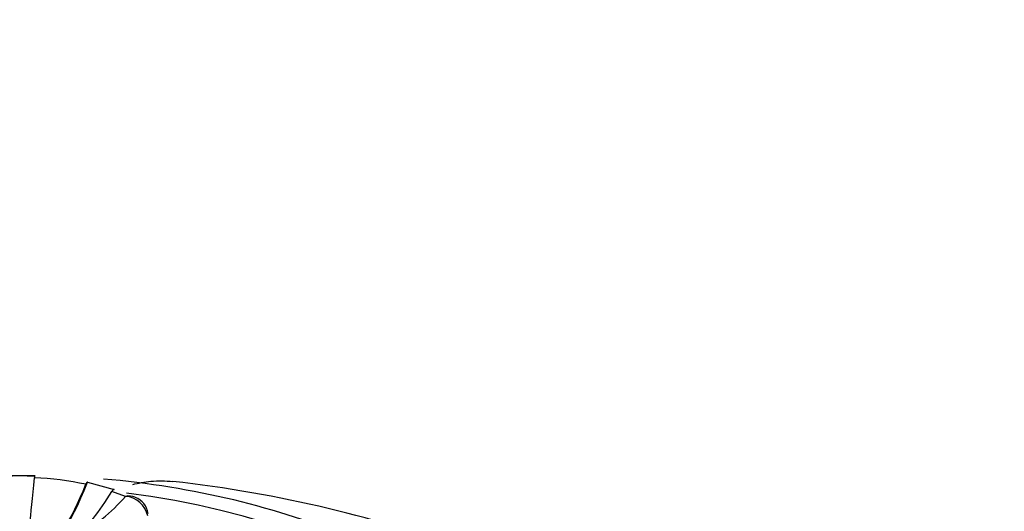
# Model space of a CAD drawing. Units: millimetres. Extents: x 0 to 1553, y 0 to 2558.
# Drawn here: x 1333 to 1366, y 736 to 752 of the extents above; entities that cross this region are included whole.
import ezdxf
from ezdxf import colors
from ezdxf.entities.mleader import LeaderData, LeaderLine
from ezdxf.math import Vec2, Vec3

# ---------------------------------------------------------------- set-up
doc = ezdxf.new("R2010")
doc.units = ezdxf.units.MM
doc.layers.add('DV6_Défaut', color=7, linetype='Continuous')
doc.layers.add('Défaut', color=7, linetype='Continuous')

# ---------------------------------------------------------------- blocks, each defined once
blk = doc.blocks.new('_DOT')
at = {"color": 0}
blk.add_line((0, 0), (-1, 0), dxfattribs=at)
at = {"color": 0, "const_width": 0.333}
blk.add_lwpolyline([(-0.1665, 0, 1), (0.1665, 0, 1)], format="xyb", close=True, dxfattribs=at)
blk = doc.blocks.new('SE5')
at = {"layer": 'DV6_Défaut', "color": 7, "linetype": 'Continuous'}
for p, q in [((1329.931, 736.731), (1332.775, 736.854)), ((1332.263, 736.845), (1333.287, 736.845)), ((1332.775, 736.854), (1333.284, 736.832)), ((1335.087, 736.619), (1335.999, 736.377)), ((1336.382, 736.137), (1335.916, 736.309))]:
    blk.add_line(p, q, dxfattribs=at)
for centre, radius, start, end in [((1332.826, 726.262), 10.521, 77.8963, 87.5491), ((1331.806, 740.078), 6.039, 298.4504, 319.2584), ((1336.506, 735.628), 0.524, 65.8225, 103.7694), ((1336.329, 735.308), 0.831, 11.1894, 86.3881), ((1336.505, 735.478), 0.654, 6.5967, 71.1795)]:
    blk.add_arc(centre, radius, start, end, dxfattribs=at)
for centre, major_axis, ratio, start_param, end_param in [((1333.444, 760.096), (0.516, 25.609), 0.028495, 3.180032, 3.567905), ((1335.855, 759.959), (2.406, 25.587), 0.131246, 3.141099, 3.576344), ((1335.855, 759.959), (-2.398, -25.501), 0.131246, 0.043471, 0.420347), ((1332.775, 725.844), (19.07, 0), 0.57735, 0.93509, 1.420209), ((1332.775, 721.057), (27.5, 0), 0.57735, 0.976436, 1.379758), ((1332.775, 726.364), (-17.5, 0), 0.57735, 0, 4.502643), ((1337.167, 759.808), (-3.45, -25.38), 0.187141, 0.191444, 0.413631)]:
    blk.add_ellipse(centre, major_axis=major_axis, ratio=ratio, start_param=start_param, end_param=end_param, dxfattribs=at)
for points in [[(1333.287, 736.845), (1333.284, 736.849), (1333.28, 736.825), (1333.276, 736.773)], [(1335.087, 736.619), (1335.071, 736.624), (1335.052, 736.6), (1335.032, 736.549)], [(1335.999, 736.377), (1335.974, 736.383), (1335.946, 736.359), (1335.916, 736.309)]]:
    blk.add_open_spline(points, degree=3, dxfattribs=at)
blk.add_open_spline([(1336.635, 736.541), (1336.821, 736.592), (1337.032, 736.631), (1337.499, 736.674), (1337.749, 736.673), (1337.997, 736.645)], degree=3, knots=[0, 0, 0, 0, 0.4723952, 0.4723952, 1, 1, 1, 1], dxfattribs=at)

msp = doc.modelspace()

# ---------------------------------------------------------------- block references
at = {"layer": 'Défaut'}
msp.add_blockref('SE5', (0, 0), dxfattribs=at)

# ---------------------------------------------------------------- leaders
at = {"layer": 'Défaut', "color": 7, "linetype": 'Continuous'}
ml = msp.add_multileader_mtext('Standard', dxfattribs=at)
ml.set_content('{\\pxsm0.9;\\fSolid Edge ISO|b1||i0||c0|p34;\\W1.;29/03/2016\\P}', color=256)
ml.set_leader_properties()
ml.set_arrow_properties(name='DOT')
ml.build(insert=Vec2(0, 0))
ml.multileader.update_dxf_attribs({"leader_type": 0, "dogleg_length": 0, "arrow_head_size": 12})
ctx = ml.context
ctx.base_point, ctx.char_height, ctx.arrow_head_size, ctx.landing_gap_size = Vec3(1465.036, 2551.333), 12, 12, 4.2
notes = []
notes.append((ctx, [(0, (0, 0, 0), (0, 0), (1, 0), 1, [])]))
ctx.mtext.insert = Vec3(1467.036, 2557.453)
for ctx, leaders in notes:
    for number, flags, end, landing, length, lines in leaders:
        leader = LeaderData()
        leader.index, (leader.has_last_leader_line, leader.has_dogleg_vector, leader.attachment_direction) = number, flags
        leader.last_leader_point, leader.dogleg_vector, leader.dogleg_length = Vec3(end), Vec3(landing), length
        for number, points, colour, breaks in lines:
            line = LeaderLine()
            line.index, line.vertices, line.color, line.breaks = number, Vec3.list(points), colors.encode_raw_color(colour), breaks
            leader.lines.append(line)
        ctx.leaders.append(leader)

doc.saveas('drawing.dxf')
